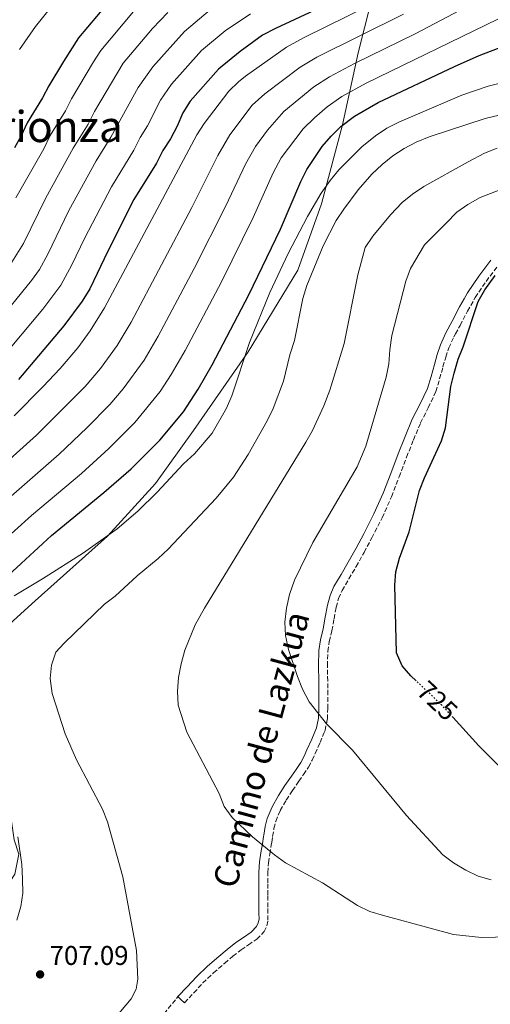
# Model space of a CAD drawing. Units: metres. Extents: x 576749 to 580187, y 4728858 to 4731215.
# Drawn here: x 577049 to 577223, y 4729577 to 4729940 of the extents above; entities that cross this region are included whole.
import ezdxf
from ezdxf.enums import TextEntityAlignment as Align

# ---------------------------------------------------------------- set-up
doc = ezdxf.new("R2010")
doc.units = ezdxf.units.M
doc.header["$MEASUREMENT"] = 0
doc.linetypes.add('DGN Style 3', pattern=[2.435890702152634, 1.739921930109024, -0.6959687720436097])
doc.linetypes.add('DGN Style 5', pattern=[1.217945351076317, 0.5219765790327072, -0.6959687720436097])
for name, color, linetype, lineweight in [('Camino', 7, 'DGN Style 3', 0), ('Cota de curva de nivel directora', 7, 'Continuous', 0), ('Cota de punto acotado terreno', 7, 'Continuous', 0), ('Curva de nivel directora', 30, 'Continuous', 30), ('Curva de nivel directora no vista', 30, 'DGN Style 5', 30), ('Curva de nivel intermedia', 30, 'Continuous', 0), ('Límite de municipio', 7, 'Continuous', 0), ('Margen derecho', 7, 'Continuous', 0), ('Punto acotado terreno (símbolo)', 7, 'Continuous', 0), ('Senda', 7, 'DGN Style 3', 0), ('Texto de Área (paraje) menor', 7, 'Continuous', 0)]:
    doc.layers.add(name, color=color, linetype=linetype, lineweight=lineweight)
doc.styles.add('Style-Arial', font='arial.ttf')

# ---------------------------------------------------------------- blocks, each defined once
blk = doc.blocks.new('5PATER')
at = {"layer": 'Punto acotado terreno (símbolo)', "linetype": 'Continuous', "lineweight": 0}
h = blk.add_hatch(color=51, dxfattribs=at)
edge = h.paths.add_edge_path()
edge.add_ellipse((0, 0), major_axis=(-0.1095731443231308, -0.1110710700762829), ratio=0.9994222409660317, start_angle=0, end_angle=360)

msp = doc.modelspace()

# ---------------------------------------------------------------- linework, layer by layer
at = {"layer": 'Camino', "color": 7, "linetype": 'DGN Style 3', "lineweight": 0}
msp.add_polyline3d([(577107.8399999999, 4729579.420000001, 710.0000000000001), (577109.0599999981, 4729578.290000002, 710.0000000000001), (577110.2800000008, 4729577.160000001, 710.0000000000001), (577113.6900000017, 4729580.850000001, 710.029999999999), (577117.0399999977, 4729584.470000003, 710.4499999999972), (577120.9299999991, 4729588.210000002, 710.8999999999943), (577125.0799999976, 4729591.779999999, 711.3600000000006), (577128.1399999998, 4729594.330000001, 711.6900000000023), (577131.1599999996, 4729596.740000002, 712.0000000000001), (577133.8399999995, 4729598.520000001, 712.1699999999984), (577137, 4729600.65, 712.4199999999984), (577139.6000000018, 4729603.439999999, 712.729999999996), (577140.6900000004, 4729605.57, 712.9199999999983), (577141.0700000003, 4729607.720000003, 713.1100000000006), (577141.0599999991, 4729610.25, 713.320000000007), (577141.0500000002, 4729612.480000001, 713.4799999999959), (577141.0399999992, 4729616.970000002, 713.800000000003), (577141.0300000003, 4729621.470000001, 714.1300000000048), (577141.0300000003, 4729625.26, 714.4299999999931), (577141.2600000004, 4729628.91, 714.6900000000024), (577141.7299999997, 4729632.11, 714.929999999993), (577142.2600000016, 4729635.4, 715.2100000000065), (577142.4299999994, 4729636.51, 715.3099999999978), (577142.7600000001, 4729638.59, 715.5000000000001), (577143.2699999998, 4729641.59, 715.7700000000042), (577143.9299999991, 4729644.189999999, 716.0200000000043), (577145.5899999999, 4729648.140000002, 716.4400000000026), (577147.8299999973, 4729652.050000001, 716.8899999999995), (577150.1000000006, 4729655.540000002, 717.300000000003), (577152.4400000006, 4729658.990000002, 717.7200000000014), (577154.2199999976, 4729661.470000002, 718.029999999999), (577156.0700000006, 4729664.210000002, 718.3600000000006), (577157.3799999983, 4729666.800000001, 718.6499999999944), (577158.44, 4729669.25, 718.8999999999943), (577160.2800000017, 4729673.27, 719.3300000000019), (577161.7300000001, 4729676.810000001, 719.6900000000023), (577162.1200000013, 4729677.750000001, 719.779999999999), (577162.9799999995, 4729681.920000002, 720.1900000000024), (577163.1000000003, 4729685.890000002, 720.5500000000029), (577163.1000000003, 4729690.980000001, 720.9900000000052), (577163.1000000003, 4729696.03, 721.3099999999978), (577163.069999999, 4729701.640000001, 721.5700000000071), (577163.1099999992, 4729706.980000001, 721.800000000003), (577163.6799999992, 4729710.65, 721.9700000000012), (577164.6299999993, 4729714.600000001, 722.0800000000019), (577165.4499999996, 4729719.040000001, 722.1699999999984), (577166.2499999997, 4729723.290000003, 722.279999999999), (577167.1000000013, 4729726.470000001, 722.3999999999944), (577168.390000001, 4729729.430000001, 722.5000000000001), (577170.9300000002, 4729733.76, 722.6100000000007), (577173.6099999979, 4729738.279999999, 722.6799999999931), (577176.519999998, 4729743.560000001, 722.9700000000014), (577179.3799999991, 4729748.87, 723.1100000000009), (577183.1900000002, 4729756.370000001, 723.0399999999939), (577186.6499999979, 4729764.090000001, 723.0599999999978), (577189.48, 4729771.460000001, 723.1999999999972), (577192.219999998, 4729778.720000001, 723.1300000000048), (577194.7800000017, 4729785.110000002, 723.0899999999965), (577197.3599999989, 4729791.36, 723.2200000000014), (577200.2399999978, 4729796.95, 723.5000000000001), (577203.0599999987, 4729802.970000003, 723.9199999999984), (577204.4299999988, 4729807.660000003, 724.029999999999), (577205.6600000004, 4729812.109999999, 724.0800000000019), (577206.6999999997, 4729815.690000001, 724.1000000000058), (577207.7899999983, 4729819.060000001, 724.0899999999967), (577209.6799999992, 4729823.189999999, 724.2100000000065), (577210.2699999993, 4729824.290000001, 724.2500000000001), (577211.9400000012, 4729827.4, 724.3600000000007), (577214.7100000007, 4729832.630000001, 724.5299999999991), (577217.5599999982, 4729837.680000001, 724.6999999999972), (577221.5399999992, 4729843.67, 724.7400000000054), (577225.9600000003, 4729849.439999999, 724.720000000001)], dxfattribs=at)
at = {"layer": 'Curva de nivel directora', "color": 30, "linetype": 'Continuous', "lineweight": 30, "flags": 128}
for points, elevation in [([(577084.3700000005, 4729949.58), (577071.089999999, 4729933.620000001), (577065.5399999992, 4729924.939999999), (577060.139999999, 4729915.9), (577057.8500000001, 4729911.460000001), (577052.1900000006, 4729902.29), (577049.9699999989, 4729897.390000001), (577047.5100000001, 4729893.03)], 650.0000000000001), ([(577158.1600000005, 4729943.740000002), (577143.86, 4729937.140000002), (577139.0499999997, 4729934.58), (577130.7599999994, 4729928.58), (577122.829999999, 4729922.029999999), (577112.3099999981, 4729910.2), (577109.6399999993, 4729905.980000001), (577107.5299999992, 4729900.970000002), (577105.0599999994, 4729896.310000001)], 675.0000000000001), ([(577041.8999999998, 4729732.100000001), (577061.2000000007, 4729749.810000001), (577080.5199999993, 4729765.670000002), (577090.5300000006, 4729774.380000002), (577101.1399999988, 4729784.960000001), (577109.8600000005, 4729795.450000001), (577115.3300000001, 4729803.820000002), (577120.4500000008, 4729812.890000002), (577133.9600000002, 4729838.65), (577145.6999999994, 4729862.970000002), (577153.2000000007, 4729880.570000002), (577155.4600000004, 4729885.01), (577161.1199999999, 4729893.480000001), (577164.3699999999, 4729897.359999999), (577167.9500000007, 4729900.84), (577173.029999999, 4729904.660000003), (577181.6900000003, 4729909.720000003), (577209.849999999, 4729923.07), (577219.02, 4729927.080000001), (577228.3200000006, 4729930.699999999)], 700.0000000000001), ([(577105.0599999994, 4729896.310000001), (577102.2499999999, 4729892.060000002), (577099.9499999997, 4729887.320000002), (577091.5900000001, 4729873.880000001), (577081.9199999986, 4729854.779999999), (577075.3499999993, 4729840.87), (577072.4599999993, 4729836.380000002), (577065.7000000001, 4729827.300000003), (577048.9200000005, 4729807.470000002)], 675.0000000000002), ([(577195.7800000008, 4729696.080000001), (577193.8499999996, 4729697.890000002), (577190.5899999986, 4729701.680000001), (577188.55, 4729706.439999999), (577187.8899999985, 4729731.439999999), (577188.2999999997, 4729736.42), (577189.5699999993, 4729741.439999999), (577193.1299999999, 4729751.189999999), (577197.0199999993, 4729766.369999999), (577198.7800000005, 4729771.050000002), (577205.1299999984, 4729784.770000001), (577206.579999999, 4729789.550000003), (577208.5799999996, 4729804.880000001), (577209.8400000001, 4729809.78), (577211.2100000003, 4729814.87), (577213.07, 4729819.470000003), (577218.6099999987, 4729836.180000001), (577221.0699999997, 4729840.53), (577224.9099999998, 4729845.810000001)], 725.0000000000001), ([(577229.959999999, 4729661.050000002), (577218.9299999984, 4729672.030000002), (577209.4099999988, 4729682.529999999)], 725.0000000000001)]:
    msp.add_lwpolyline(points, dxfattribs=dict(at, elevation=elevation))
at = {"layer": 'Curva de nivel directora no vista', "color": 30, "linetype": 'DGN Style 5', "lineweight": 30, "elevation": 725.0000000000005, "flags": 128}
msp.add_lwpolyline([(577209.4099999988, 4729682.529999999), (577205.039999999, 4729687.350000001), (577195.7800000008, 4729696.080000001)], dxfattribs=at)
at = {"layer": 'Curva de nivel intermedia', "color": 30, "linetype": 'Continuous', "lineweight": 0, "flags": 128}
for points, elevation in [([(577221.3600000002, 4729948.920000001), (577195.4500000001, 4729935.09), (577172.9599999996, 4729924.180000001), (577163.7199999995, 4729919.210000001), (577157.9400000015, 4729915.509999999), (577146.9700000011, 4729906.45), (577140.9200000007, 4729899.55), (577136.4700000003, 4729893.529999998), (577132.8100000013, 4729887.009999998), (577125.5200000001, 4729871.59), (577113.7699999998, 4729848.4), (577100.5700000012, 4729823.410000001), (577095.41, 4729814.600000001), (577087.5900000014, 4729803.949999999), (577082.75, 4729798.23), (577074.2200000006, 4729789.51), (577063.9499999998, 4729779.82), (577018.7600000012, 4729740.359999998)], 690), ([(577186.63, 4729949.740000002), (577154.4099999999, 4729933.769999999), (577147.9300000002, 4729930.17), (577132.8200000003, 4729919.419999998), (577130.2000000007, 4729917.409999999), (577126.6600000003, 4729913.890000001), (577117.4800000002, 4729902.039999997), (577114.76, 4729897.859999998), (577080.6800000002, 4729833.920000001), (577075.4900000001, 4729825.38), (577070.8400000009, 4729819.099999999), (577064.35, 4729811.49), (577057.9200000016, 4729804.65), (577047.3899999994, 4729793.980000001)], 680), ([(577061.9100000014, 4729946.050000001), (577055.2500000006, 4729937.87), (577049.2900000016, 4729929.3)], 645), ([(577191.04, 4729942.409999999), (577159.0600000013, 4729926.49), (577152.9400000013, 4729922.840000001), (577139.9000000014, 4729912.939999999), (577135.2800000012, 4729908.779999999), (577126.9800000021, 4729897.789999999), (577122.61, 4729890.23), (577112.9100000015, 4729871.009999999), (577090.6200000001, 4729828.659999999), (577085.4500000001, 4729819.990000002), (577079.2100000017, 4729811.52), (577073.55, 4729804.859999998), (577055.6700000007, 4729786.899999999), (577028.4599999997, 4729762.509999999)], 685.0000000000001), ([(577119.6999999997, 4729943.960000001), (577110.3099999998, 4729935.999999999), (577098.5700000006, 4729922.880000001), (577093.1400000014, 4729915.349999998), (577083.1100000021, 4729896.98), (577077.6800000007, 4729888.210000001), (577067.610000001, 4729869.86), (577059.7900000003, 4729853.699999999), (577056.6699999999, 4729848.09), (577053.7400000019, 4729843.980000001), (577040.5499999998, 4729827.789999999)], 665), ([(577134.6200000019, 4729942.56), (577125.2300000018, 4729936.27), (577116.5700000006, 4729929.01), (577105.4400000017, 4729916.539999999), (577101.3900000014, 4729910.659999999), (577096.6399999994, 4729901.180000001), (577093.8299999998, 4729896.83), (577091.530000002, 4729892.149999999), (577083.2700000008, 4729878.579999999), (577073.4299999992, 4729859.720000002), (577068.7199999997, 4729849.720000001), (577064.5600000002, 4729842.230000001), (577057.9500000007, 4729833.349999999), (577041.9300000012, 4729814.390000001)], 670), ([(577104.0600000002, 4729942.99), (577098.4200000009, 4729937.069999999), (577087.5800000002, 4729924.249999999), (577076.980000001, 4729906.369999999), (577074.6900000023, 4729901.800000001), (577069.1800000002, 4729892.909999999), (577059.0100000001, 4729874.539999999), (577050.8600000007, 4729857.689999999), (577045.8800000007, 4729849.789999999)], 660.0000000000002), ([(577091.3900000012, 4729943.33), (577079.3300000002, 4729928.929999999), (577076.6500000001, 4729924.720000001), (577068.560000001, 4729911.140000001), (577066.27, 4729906.630000001), (577060.6799999998, 4729897.599999999), (577058.2900000004, 4729892.690000001), (577047.9500000004, 4729874.509999999)], 655), ([(577225.8700000008, 4729940.51), (577177.3200000006, 4729916.949999998), (577168.3799999999, 4729911.939999999), (577162.9500000007, 4729908.17), (577158.2200000009, 4729904.109999999), (577154.05, 4729899.970000001), (577145.9699999999, 4729889.269999998), (577143.0000000015, 4729883.79), (577135.6100000021, 4729867.279999998), (577123.8600000016, 4729843.529999999), (577110.5100000009, 4729818.149999999), (577105.37, 4729809.210000001), (577101.2599999995, 4729802.930000001), (577091.9400000012, 4729791.589999998), (577082.37, 4729781.939999999), (577072.2400000002, 4729772.739999999), (577053.7599999997, 4729757.17), (577034.8300000001, 4729740.13)], 695), ([(577232.6400000012, 4729918.41), (577222.3000000012, 4729915.8), (577212.6000000006, 4729912.42), (577189.3400000012, 4729902.519999999), (577184.9, 4729900.23), (577180.7000000001, 4729897.489999999), (577175.670000001, 4729893.400000001), (577167.1600000015, 4729884.829999999), (577163.9600000008, 4729880.989999999), (577160.6600000017, 4729876.25), (577155.6000000013, 4729867.640000001), (577148.5300000013, 4729853.970000001), (577141.8000000012, 4729839.54), (577134.2100000005, 4729821.039999999), (577127.7400000021, 4729801.390000001), (577125.7400000015, 4729796.800000001), (577120.4500000008, 4729787.539999999), (577113.9500000009, 4729779.909999999), (577109.8600000005, 4729776.26), (577100.2100000012, 4729765.75), (577092.9700000016, 4729758.82), (577085.3899999998, 4729752.300000001), (577072.9100000008, 4729743.42), (577057.820000001, 4729733.76), (577047.3899999994, 4729727.550000001)], 705), ([(577084.6500000021, 4729571.579999999), (577090.5599999997, 4729578.58), (577092.4300000005, 4729582.159999998), (577093.0600000009, 4729585.84), (577092.4999999999, 4729596.449999998), (577087.4600000017, 4729623.63), (577081.8400000003, 4729643.960000002), (577079.9800000006, 4729648.699999998), (577070.3499999992, 4729666.92), (577066.2300000021, 4729676.470000001), (577061.4000000019, 4729691.41), (577060.6100000006, 4729696.92), (577061.1300000013, 4729701.890000001), (577062.7800000008, 4729706.640000001), (577065.8099999996, 4729709.990000002), (577080.7100000015, 4729724.390000001), (577084.6800000012, 4729727.430000001), (577092.7500000002, 4729734.859999999), (577100.5800000001, 4729741.270000001), (577104.2600000014, 4729744.75), (577121.9300000005, 4729763.579999999), (577128.3099999997, 4729771.279999999), (577133.7300000022, 4729779.680000001), (577140.810000001, 4729792.21), (577142.9500000001, 4729796.73), (577146.8100000003, 4729806.779999998), (577149.1300000004, 4729816.529999998), (577150.9000000006, 4729821.849999999), (577153.9600000007, 4729837.390000001), (577155.4500000015, 4729842.159999999), (577161.4400000018, 4729856.76), (577166.2899999999, 4729866.199999999), (577169.0100000001, 4729870.390000001), (577174.3200000009, 4729877.439999999), (577179.4500000007, 4729883.329999999), (577183.1500000021, 4729886.829999999), (577187.1100000006, 4729889.99), (577191.3100000005, 4729892.769999999), (577195.7400000006, 4729895.12), (577200.5400000018, 4729897.06), (577221.1700000003, 4729903.859999999), (577231.5500000005, 4729906.350000001)], 710.0000000000001), ([(577219.9299999997, 4729601.27), (577209.5700000019, 4729602.359999998), (577183.76, 4729609.390000001), (577178.6600000015, 4729610.91), (577174.1399999999, 4729613.050000001), (577161.1500000012, 4729621.46), (577147.5200000011, 4729628.92), (577143.4300000007, 4729631.789999999), (577135.3600000016, 4729638.499999999), (577127.9000000006, 4729645.66), (577124.9400000012, 4729649.689999998), (577123.0500000003, 4729654.429999999), (577111.1400000014, 4729677.09), (577107.9100000014, 4729687.149999999), (577107.6100000018, 4729692.289999999), (577108.0700000001, 4729697.269999999), (577108.990000001, 4729702.369999999), (577110.3900000004, 4729707.460000001), (577114.2100000002, 4729716.730000001), (577117.600000001, 4729723), (577155.0100000012, 4729784.230000001), (577157.4699999999, 4729788.59), (577161.7300000001, 4729797.65), (577163.9299999995, 4729803.42), (577169.150000001, 4729820.689999999), (577174.2400000005, 4729846.08), (577176.9299999994, 4729856.220000001), (577179.7800000014, 4729860.329999999), (577186.3000000014, 4729868.310000001), (577190.5800000018, 4729872.770000001), (577194.4400000019, 4729875.92), (577198.5800000015, 4729878.749999999), (577214.9600000009, 4729887.890000002), (577221.0400000006, 4729891), (577225.700000001, 4729892.86)], 715.0000000000001), ([(577223.3899999998, 4729622.550000001), (577218.6, 4729623.979999999), (577214.0800000003, 4729626.149999999), (577209.5499999997, 4729628.829999999), (577205.570000001, 4729631.829999999), (577192.2400000005, 4729646.3), (577172.3200000004, 4729670.429999998), (577162.6199999999, 4729680.23), (577156.2500000016, 4729688.359999998), (577153.7700000006, 4729692.970000001), (577151.9500000012, 4729697.720000001), (577148.650000002, 4729707.680000001), (577147.4900000021, 4729712.789999999), (577147.2999999998, 4729717.789999999), (577147.9200000011, 4729722.939999999), (577149.0600000012, 4729728.009999999), (577150.8600000005, 4729733.279999999), (577157.5700000004, 4729747.17), (577174.0400000014, 4729775.130000001), (577177.1500000006, 4729782.739999999), (577184.680000001, 4729808.29), (577185.6300000009, 4729813.199999998), (577186.0100000009, 4729818.439999999), (577186.790000001, 4729823.649999999), (577191.9100000019, 4729843.76), (577193.6399999995, 4729848.449999999), (577198.8400000008, 4729857.16), (577206.8000000003, 4729865.170000001), (577210.77, 4729869.189999999), (577214.8499999992, 4729872.079999999), (577219.3700000009, 4729874.689999998), (577229.17, 4729878.470000001)], 720), ([(577048.7599999995, 4729638.480000001), (577050.1600000011, 4729628.259999999), (577050.4800000007, 4729622.899999999), (577050.540000001, 4729617.710000002), (577049.8900000006, 4729612.749999999), (577048.3700000007, 4729607.66)], 705), ([(577240.6500000021, 4729601.800000002), (577219.9299999997, 4729601.27)], 715.0000000000001)]:
    msp.add_lwpolyline(points, dxfattribs=dict(at, elevation=elevation))
at = {"layer": 'Límite de municipio', "color": 7, "linetype": 'Continuous', "lineweight": 0}
msp.add_polyline3d([(576935.7300000004, 4729573.449999999, 718.46), (576958.9200000018, 4729587.84, 712.4200000000001), (576969.3299999982, 4729588.100000001, 711.9200000000001), (576989.1400000006, 4729588.350000001, 709.76), (577025.3900000006, 4729595.029999999, 704.7900000000001), (577030.7800000012, 4729600.300000001, 703.8200000000002), (577034.7899999992, 4729605.180000001, 703.1800000000002), (577047.629999999, 4729624.640000001, 704.3000000000002), (577049.0599999987, 4729632.029999999, 704.85), (577047.3399999999, 4729637.34, 704.58), (577044.9800000004, 4729653.82, 705), (577031.2100000009, 4729698.600000001, 705.8000000000002), (577032.5700000003, 4729701.790000001, 705.9100000000001), (577045.8399999999, 4729717.199999999, 706.34), (577055.1400000006, 4729725.699999999, 706.13), (577081.8900000006, 4729749.529999999, 705.0600000000002), (577099.5599999987, 4729769.050000001, 703.9200000000001), (577113.5500000007, 4729788.529999999, 702.76), (577133.7600000016, 4729817.609999999, 705.2), (577152.0599999987, 4729847.810000001, 707.5700000000002), (577160.7699999996, 4729872.310000001, 706.0500000000002), (577168.5399999992, 4729901.49, 699.9100000000001), (577174.3000000007, 4729928.100000001, 688.24), (577181.3200000003, 4729955.869999999, 674.1900000000002)], dxfattribs=at)
at = {"layer": 'Margen derecho', "color": 7, "linetype": 'Continuous', "lineweight": 0}
for points in [[(577223.3699999996, 4729851.510000002, 724.070000000007), (577218.839999999, 4729845.600000001, 724.1399999999995), (577214.7300000007, 4729839.41, 724.1000000000058), (577213.5199999993, 4729837.28, 724.070000000007), (577211.8000000004, 4729834.230000001, 723.9400000000024), (577209.0100000009, 4729828.970000002, 723.7700000000042), (577206.7100000009, 4729824.670000002, 723.5899999999967), (577204.6900000003, 4729820.260000002, 723.4400000000023), (577203.5199999991, 4729816.66, 723.4499999999972), (577202.4699999986, 4729813.010000001, 723.4199999999983), (577201.239999997, 4729808.570000002, 723.3500000000058), (577199.9400000006, 4729804.15, 723.2400000000054), (577197.2600000006, 4729798.420000002, 722.850000000006), (577194.3399999992, 4729792.76, 722.5899999999967), (577191.6999999994, 4729786.36, 722.4600000000065), (577189.129999999, 4729779.930000001, 722.4499999999972), (577186.3799999974, 4729772.640000001, 722.529999999999), (577183.5900000002, 4729765.37, 722.3899999999995), (577180.1900000004, 4729757.810000001, 722.4600000000065), (577176.4399999998, 4729750.41, 722.550000000003), (577173.6099999979, 4729745.15, 722.4600000000065), (577170.7199999979, 4729739.930000002, 722.1999999999972), (577168.0699999991, 4729735.440000001, 722.1300000000048), (577165.4299999994, 4729730.930000001, 722.0399999999936), (577163.9600000008, 4729727.57, 721.9700000000012), (577163.0100000009, 4729724.020000001, 721.8800000000047), (577162.1900000006, 4729719.650000001, 721.7599999999949), (577161.3799999993, 4729715.290000001, 721.6900000000023), (577160.4200000003, 4729711.290000002, 721.5800000000019), (577159.8000000011, 4729707.250000001, 721.3899999999995), (577159.7499999999, 4729701.640000001, 721.1499999999944), (577159.780000001, 4729696.020000001, 720.8999999999943), (577159.780000001, 4729690.980000001, 720.5899999999967), (577159.780000001, 4729685.940000001, 720.179999999993), (577159.6700000016, 4729682.310000001, 719.8899999999995), (577159.1799999998, 4729679.930000001, 719.6900000000023), (577158.9299999995, 4729678.730000002, 719.5899999999965), (577157.2399999974, 4729674.59, 719.1999999999972), (577155.409999999, 4729670.600000001, 718.779999999999), (577154.3699999996, 4729668.210000001, 718.5299999999991), (577153.1999999986, 4729665.890000001, 718.2799999999991), (577151.4999999997, 4729663.369999999, 717.9700000000014), (577149.7199999982, 4729660.890000001, 717.6600000000036), (577147.3400000001, 4729657.37, 717.2400000000052), (577144.9999999999, 4729653.78, 716.8099999999978), (577142.6000000014, 4729649.609999999, 716.3300000000019), (577140.7699999987, 4729645.250000001, 715.8800000000049)], [(577140.7699999987, 4729645.250000001, 715.8800000000049), (577140.0199999998, 4729642.28, 715.6100000000006), (577139.4899999979, 4729639.12, 715.3200000000071), (577139.3999999984, 4729638.59, 715.2700000000042), (577138.9800000004, 4729635.930000001, 715.0299999999991), (577138.4499999986, 4729632.609999999, 714.7799999999991), (577137.9600000011, 4729629.250000002, 714.5399999999937), (577137.7100000009, 4729625.36, 714.2700000000042), (577137.7100000009, 4729621.460000002, 714.0099999999949), (577137.7199999975, 4729616.970000002, 713.7100000000065), (577137.730000001, 4729612.470000003, 713.3600000000007), (577137.7399999977, 4729610.240000002, 713.1699999999984), (577137.7499999988, 4729608.010000001, 712.9900000000052), (577137.4999999985, 4729606.640000001, 712.8699999999955), (577136.8500000003, 4729605.359999999, 712.7500000000001), (577134.8299999975, 4729603.189999999, 712.570000000007), (577132, 4729601.28, 712.350000000006), (577129.1999999993, 4729599.430000001, 712.0899999999965), (577126.0399999988, 4729596.900000002, 711.7500000000001), (577122.9299999997, 4729594.310000001, 711.4199999999984), (577118.6900000017, 4729590.660000001, 710.9499999999972), (577114.6700000007, 4729586.790000002, 710.4900000000054), (577111.260000002, 4729583.100000001, 710.0599999999977), (577107.8399999999, 4729579.420000001, 710.0000000000001)]]:
    msp.add_polyline3d(points, dxfattribs=at)
at = {"layer": 'Senda', "color": 7, "linetype": 'DGN Style 3', "lineweight": 0}
msp.add_polyline3d([(576810.6399999991, 4729440.740000002, 720.0700000000071), (576830.140000001, 4729444.17, 752.800000000003), (576861.2199999989, 4729443.03, 747.9700000000014), (576884.3900000011, 4729443.600000001, 744.1100000000006), (576914.8599999989, 4729435.020000001, 737.6499999999943), (576943.5100000016, 4729434.449999999, 731.5399999999936), (576958.7399999977, 4729436.17, 727.0800000000019), (577010.2600000009, 4729462.640000002, 715.800000000003), (577018.8999999977, 4729468.660000001, 715.800000000003), (577022.5499999998, 4729472.010000002, 715.5099999999949), (577027.0799999983, 4729477.57, 714.8200000000071), (577033.4100000006, 4729485.330000001, 715.0399999999939), (577036.3399999987, 4729489.160000003, 714.8200000000071), (577038.4399999997, 4729493.010000001, 713.8399999999967), (577042.6900000012, 4729497.210000001, 712.8600000000007), (577046.1199999999, 4729501.180000001, 712.8600000000007), (577047.699999998, 4729510.580000001, 712.3699999999955), (577053.1400000006, 4729517.27, 712.3699999999955), (577066.8199999998, 4729534.240000002, 710.5099999999949), (577073.1499999977, 4729541.960000001, 709.9900000000052), (577092.4200000016, 4729562.359999999, 709.9100000000034), (577102.6900000002, 4729573.11, 710.1600000000037), (577107.8399999999, 4729579.420000001, 710.0000000000001)], dxfattribs=at)

# ---------------------------------------------------------------- block references
at = {"layer": 'Punto acotado terreno (símbolo)', "color": 7, "linetype": 'Continuous', "lineweight": 0, "xscale": 10, "yscale": 10, "zscale": 10}
msp.add_blockref('5PATER', (577056.9499999993, 4729587.640000002, 707.089999999997), dxfattribs=at)

# ---------------------------------------------------------------- texts
at = {"color": 7, "linetype": 'Continuous', "lineweight": 0, "style": 'Style-Arial'}
msp.add_text('Camino de Lazkua', height=9, rotation=74.92000000000002, dxfattribs=at).set_placement((577142.8652252014, 4729669.557175124, 715.9499999999972), align=Align.CENTER)
at = {"layer": 'Cota de curva de nivel directora', "color": 7, "linetype": 'Continuous', "lineweight": 0, "style": 'Style-Arial'}
msp.add_text('725', height=7.000000000000002, rotation=316.69166, dxfattribs=at).set_placement((577203.5846305756, 4729688.720049425, 725), align=Align.MIDDLE_CENTER)
at = {"layer": 'Cota de punto acotado terreno', "color": 7, "linetype": 'Continuous', "lineweight": 0, "style": 'Style-Arial'}
msp.add_text('707.09', height=7.000000000000002, dxfattribs=at).set_placement((577060.4500000001, 4729591.140000002, 707.0899999999965))
at = {"layer": 'Texto de Área (paraje) menor', "color": 7, "linetype": 'Continuous', "lineweight": 0, "style": 'Style-Arial'}
msp.add_text('Zorionza', height=11.5, dxfattribs=at).set_placement((577055.1216246453, 4729900.88001, 646.9499999999971), align=Align.MIDDLE_CENTER)

doc.saveas('drawing.dxf')
